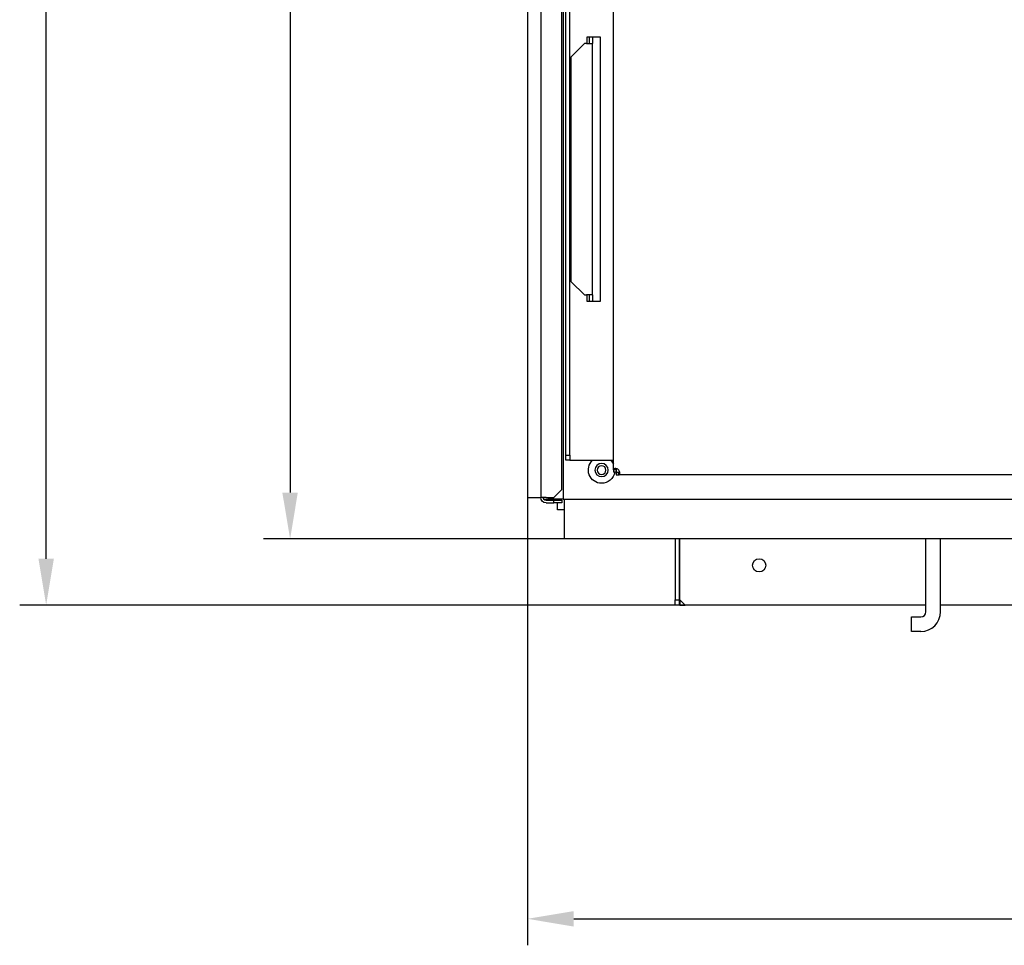
# Model space of a CAD drawing. Units: millimetres. Extents: x 9650 to 17057, y -2435 to -1171.
# Drawn here: x 11703 to 11827, y -1926 to -1809 of the extents above; entities that cross this region are included whole.
import ezdxf

# ---------------------------------------------------------------- set-up
doc = ezdxf.new("R2010")
doc.units = ezdxf.units.MM
doc.layers.add('1', color=7, linetype='Continuous', true_color=0xffffff)

msp = doc.modelspace()

# ---------------------------------------------------------------- linework, layer by layer
at = {"layer": '1', "color": 152, "linetype": 'Continuous', "lineweight": -3}
for p, q in [((11706.76, -1877.4), (11706.76, -1579.85)), ((11737.49, -1596.04), (11737.49, -1869.06)), ((11767.39, -1869.71), (11767.39, -1926.12)), ((11772.06, -1874.9), (11734.15, -1874.9)), ((11787.24, -1883.23), (11703.42, -1883.23)), ((11773.23, -1922.78), (11933.34, -1922.78))]:
    msp.add_line(p, q, dxfattribs=at)
at = {"layer": '1', "color": 0, "linetype": 'Continuous'}
for p, q in [((11767.39, -1723.28), (11767.39, -1869.71)), ((11769.06, -1723.28), (11769.06, -1869.71)), ((11771.9, -1723.3), (11771.9, -1869.89)), ((11771.73, -1868.69), (11771.73, -1724.26)), ((11778.23, -1866.21), (11778.23, -1733.69)), ((11772.23, -1864.33), (11772.23, -1735.57)), ((11772.73, -1864.33), (11772.73, -1735.57)), ((11774.9, -1812.46), (11774.9, -1811.62)), ((11774.9, -1811.62), (11776.57, -1811.62)), ((11775.17, -1811.62), (11775.17, -1812.46)), ((11775.57, -1811.62), (11775.57, -1812.46)), ((11776.57, -1811.62), (11776.57, -1844.98)), ((11774.57, -1812.46), (11772.9, -1814.13)), ((11774.84, -1812.46), (11774.57, -1812.46)), ((11774.84, -1812.46), (11775.57, -1812.46)), ((11775.57, -1844.15), (11775.57, -1812.46)), ((11772.9, -1842.48), (11772.9, -1814.13)), ((11772.9, -1842.48), (11774.57, -1844.15)), ((11774.57, -1844.15), (11774.84, -1844.15)), ((11775.57, -1844.15), (11774.84, -1844.15)), ((11774.9, -1844.98), (11774.9, -1844.15)), ((11775.17, -1844.15), (11775.17, -1844.98)), ((11775.57, -1844.15), (11775.57, -1844.98)), ((11776.57, -1844.98), (11774.9, -1844.98)), ((11772.23, -1864.33), (11772.73, -1864.33)), ((11772.23, -1864.99), (11772.23, -1864.33)), ((11772.73, -1864.33), (11772.73, -1864.99)), ((11772.73, -1864.99), (11772.23, -1864.99)), ((11772.73, -1864.99), (11773.06, -1864.99)), ((11773.06, -1864.99), (11778.23, -1864.99)), ((11778.23, -1866.21), (11778.23, -1866.49)), ((11778.57, -1866.49), (11778.23, -1866.49)), ((11778.57, -1866.21), (11778.57, -1866.49)), ((11778.57, -1866.49), (11778.57, -1866.83)), ((11778.57, -1866.49), (11778.85, -1866.49)), ((11778.87, -1866.19), (11778.9, -1866.16)), ((11778.87, -1866.19), (11778.9, -1866.16)), ((11778.57, -1866.83), (11778.85, -1866.83)), ((11906.65, -1866.83), (11778.85, -1866.83)), ((11770.73, -1869.69), (11771.73, -1868.69)), ((11769.06, -1869.71), (11767.39, -1869.71)), ((11769.73, -1869.69), (11769.06, -1869.69)), ((11770, -1869.93), (11769.49, -1869.93)), ((11769.73, -1869.69), (11770.73, -1869.69)), ((11769.73, -1870.03), (11770.73, -1870.03)), ((11769.73, -1870.36), (11770.73, -1870.36)), ((11770, -1869.69), (11770, -1869.93)), ((11770.06, -1869.89), (11770.06, -1869.69)), ((11771.9, -1869.89), (11770.06, -1869.89)), ((11770.73, -1870.36), (11770.73, -1870.03)), ((11770.73, -1870.03), (11771.73, -1870.03)), ((11771.73, -1870.36), (11770.73, -1870.36)), ((11771.16, -1870.03), (11771.16, -1869.89)), ((11771.16, -1871.23), (11771.16, -1870.36)), ((11771.73, -1870.03), (11771.73, -1870.36)), ((11771.9, -1869.89), (11933.17, -1869.89)), ((11772.06, -1874.9), (11772.06, -1869.89)), ((11772.06, -1871.23), (11771.16, -1871.23)), ((11932.5, -1874.9), (11772.06, -1874.9)), ((11786.01, -1874.9), (11786.01, -1882.57)), ((11786.51, -1874.9), (11786.51, -1882.57)), ((11786.57, -1882.57), (11786.57, -1874.9)), ((11817.59, -1884.07), (11817.59, -1874.9)), ((11819.43, -1884.07), (11819.43, -1874.9)), ((11786.01, -1883.23), (11786.01, -1882.57)), ((11786.01, -1882.57), (11786.51, -1882.57)), ((11786.51, -1882.57), (11786.51, -1883.23)), ((11786.57, -1882.57), (11786.57, -1883.23)), ((11786.57, -1882.57), (11787.24, -1883.23)), ((11786.51, -1883.23), (11786.01, -1883.23)), ((11786.57, -1883.23), (11787.24, -1883.23)), ((11817.6, -1883.23), (11787.24, -1883.23)), ((11910.86, -1883.23), (11819.43, -1883.23)), ((11815.76, -1884.74), (11816.93, -1884.74)), ((11815.76, -1885.4), (11815.76, -1884.74)), ((11816.93, -1886.57), (11815.76, -1886.57))]:
    msp.add_line(p, q, dxfattribs=at)
at = {"layer": '1', "color": 0, "linetype": 'Continuous', "extrusion": (0, 0, -1)}
for radius in [0.834, 0.55]:
    msp.add_circle((-11776.73, -1866.22), radius, dxfattribs=at)
at = {"layer": '1', "color": 0, "linetype": 'Continuous'}
msp.add_circle((11796.58, -1878.23), 0.834, dxfattribs=at)
at = {"layer": '1', "color": 0, "linetype": 'Continuous', "extrusion": (0, 0, -1)}
for centre, radius, start, end in [((-11776.73, -1866.22), 1.67, 270, 47.5369), ((-11776.73, -1866.22), 1.67, 132.4688, 154.1588), ((-11776.73, -1866.22), 1.67, 189.315, 270), ((-11769.73, -1869.69), 0.667, 270, 0), ((-11769.73, -1869.69), 0.334, 270, 0)]:
    msp.add_arc(centre, radius, start, end, dxfattribs=at)
at = {"layer": '1', "color": 0, "linetype": 'Continuous'}
for radius in [0.667, 2.5]:
    msp.add_arc((11816.93, -1884.07), radius, 270, 0, dxfattribs=at)
for points, knots in [([(11778.87, -1866.19), (11778.84, -1866.16), (11778.8, -1866.14), (11778.7, -1866.09), (11778.65, -1866.07), (11778.54, -1866.05), (11778.49, -1866.04), (11778.4, -1866.04), (11778.36, -1866.04), (11778.3, -1866.06), (11778.27, -1866.08), (11778.24, -1866.13), (11778.23, -1866.17), (11778.23, -1866.21)], [0, 0, 0, 0, 0.124413, 0.124413, 0.294352, 0.294352, 0.466832, 0.466832, 0.637585, 0.637585, 0.807689, 0.807689, 1, 1, 1, 1]), ([(11778.61, -1866.05), (11778.6, -1866.06), (11778.59, -1866.07), (11778.58, -1866.1), (11778.57, -1866.13), (11778.57, -1866.17), (11778.57, -1866.19), (11778.57, -1866.21)], [0, 0, 0, 0, 0.277445, 0.277445, 0.710368, 0.710368, 1, 1, 1, 1]), ([(11778.85, -1866.83), (11778.89, -1866.83), (11778.92, -1866.82), (11778.97, -1866.8), (11778.99, -1866.78), (11779.02, -1866.72), (11779.02, -1866.69), (11779.03, -1866.6), (11779.02, -1866.55), (11779, -1866.45), (11778.98, -1866.39), (11778.94, -1866.29), (11778.91, -1866.23), (11778.87, -1866.19)], [0, 0, 0, 0, 0.156049, 0.156049, 0.325994, 0.325994, 0.498478, 0.498478, 0.669236, 0.669236, 0.839344, 0.839344, 1, 1, 1, 1]), ([(11778.85, -1866.49), (11778.89, -1866.49), (11778.92, -1866.49), (11778.96, -1866.48), (11778.98, -1866.47), (11779, -1866.46), (11779, -1866.46), (11779, -1866.46)], [0, 0, 0, 0, 0.55245, 0.55245, 0.965147, 0.965147, 1, 1, 1, 1]), ([(11815.76, -1886.57), (11815.76, -1886.57), (11815.76, -1886.44), (11815.76, -1886.01), (11815.76, -1885.71), (11815.76, -1885.4)], [0, 0, 0, 0, 0.5, 0.5, 1, 1, 1, 1])]:
    msp.add_open_spline(points, degree=3, knots=knots, dxfattribs=at)
for points, degree in [([(11778.42, -1866.21), (11778.36, -1866.21), (11778.3, -1866.21), (11778.23, -1866.21)], 3), ([(11778.57, -1866.21), (11778.52, -1866.21), (11778.47, -1866.21), (11778.42, -1866.21)], 3), ([(11778.85, -1866.64), (11778.85, -1866.49)], 1), ([(11778.85, -1866.64), (11778.85, -1866.83)], 1)]:
    msp.add_open_spline(points, degree=degree, dxfattribs=at)
at = {"layer": '1', "color": 152, "linetype": 'Continuous'}
for points in [[(11736.51, -1869.06), (11738.46, -1869.06), (11737.49, -1874.9)], [(11705.79, -1877.4), (11707.73, -1877.4), (11706.76, -1883.23)], [(11773.23, -1921.81), (11773.23, -1923.76), (11767.39, -1922.78)]]:
    msp.add_solid(points, dxfattribs=at)

doc.saveas('drawing.dxf')
